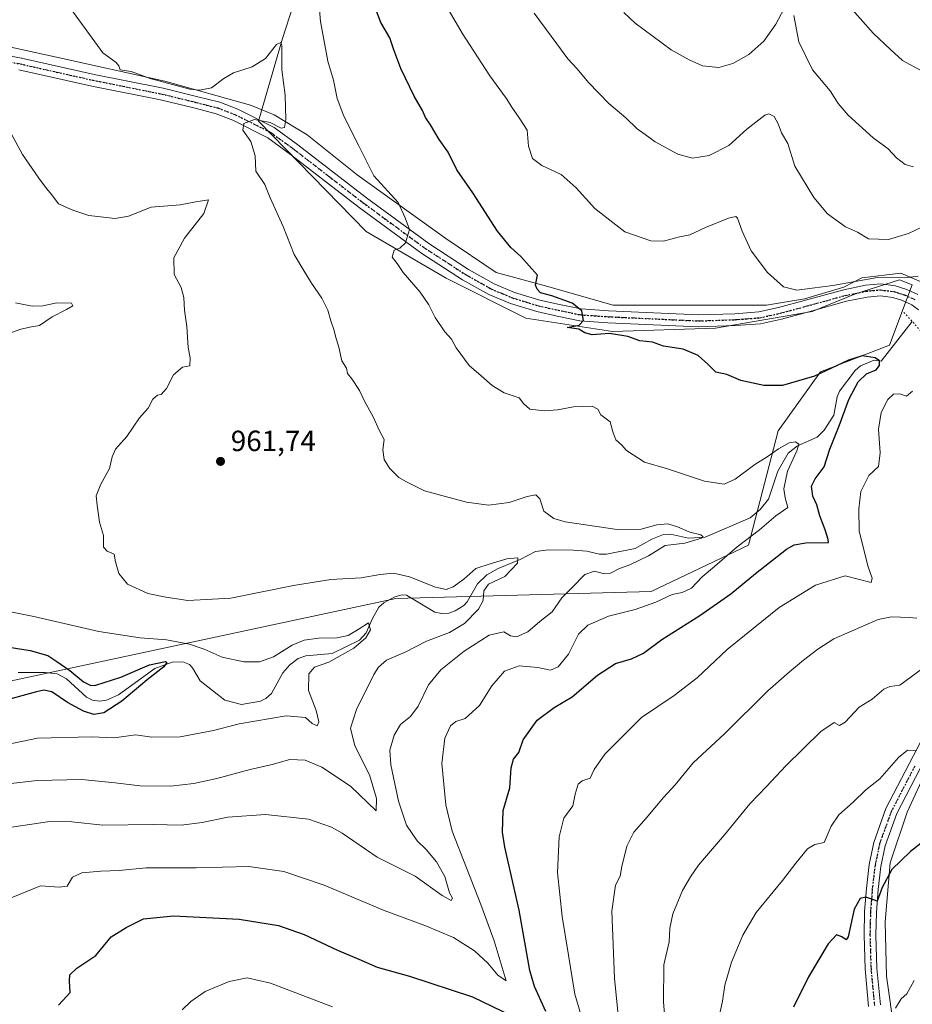
# Model space of a CAD drawing. Units: metres. Extents: x 637500 to 640943, y 4762200 to 4764583.
# Drawn here: x 638453 to 638759, y 4762487 to 4762825 of the extents above; entities that cross this region are included whole.
import ezdxf

# ---------------------------------------------------------------- set-up
doc = ezdxf.new("R2010")
doc.units = ezdxf.units.M
doc.header["$MEASUREMENT"] = 0
doc.linetypes.add('DGN Style 4', pattern=[2.6384748266838614, 1.318413404963828, -0.6592067024819142, 0.001648016756204785, -0.6592067024819142])
doc.linetypes.add('DGN Style 5', pattern=[1.1536117293433497, 0.4944050268614355, -0.6592067024819142])
for name, color, linetype, lineweight in [('Arbolado forestal CxS', 92, 'Continuous', 0), ('Corriente natural lineal', 142, 'Continuous', 13), ('Curva de nivel maestra', 30, 'Continuous', 30), ('Curva de nivel normal', 30, 'Continuous', 0), ('Espacio natural protegido', 121, 'Continuous', 13), ('Espacio natural protegido CxS', 121, 'Continuous', 0), ('Pista no pavimentada Cxs', 111, 'Continuous', 0), ('Pista no pavimentada eje', 91, 'DGN Style 4', 0), ('Puente lineal', 2, 'DGN Style 5', 0), ('Punto de cota en terreno', 7, 'Continuous', 0), ('Ruta', 7, 'DGN Style 5', 30), ('Rótulo de punto de cota en terreno', 7, 'Continuous', 0)]:
    doc.layers.add(name, color=color, linetype=linetype, lineweight=lineweight)
doc.styles.add('Style-Arial', font='txt')

# ---------------------------------------------------------------- blocks, each defined once
blk = doc.blocks.new('*U7')
at = {"layer": 'Arbolado forestal CxS', "color": 92, "linetype": 'Continuous', "lineweight": 0}
blk.add_polyline3d([(638397.6448999997, 4762586.9531, 943.8151999999973), (638581.9600999998, 4762626.4213, 956.3592000000064), (638669.5494999997, 4762628.7511, 968.0559999999969), (638702.9533000002, 4762644.7257, 969.2790999999999), (638713.1196999997, 4762683.936899999, 972.6861999999965), (638727.6873000005, 4762704.119700001, 975.5418000000063), (638751.3844999997, 4762713.2327, 975.976999999999), (638759.0900999998, 4762733.968499999, 980.2136000000029), (638754.7478999998, 4762735.709899999, 980.6493999999948), (638739.6655000001, 4762730.901500001, 979.5982999999978), (638724.8394999999, 4762724.799900001, 978.596399999995), (638691.7178999997, 4762719.0911, 976.6698999999935), (638656.3113000002, 4762717.950300001, 975.0031000000017), (638626.6146999998, 4762722.5197, 973.6386000000057), (638599.2037000004, 4762736.2269, 971.1888999999937), (638571.7925000006, 4762752.2171, 968.5812000000006), (638534.8552999999, 4762790.106899999, 964.7241000000067), (638543.0497000003, 4762818.3749, 965.9722000000038), (638553.6973000001, 4762851.5189, 970.3484000000027), (638574.9921000004, 4762913.071699999, 980.7217999999993), (638572.6105000004, 4762953.7093, 995.670499999993), (638582.7770999996, 4763004.539100001, 1009.051200000002), (638577.6947, 4763043.025699999, 1012.907699999996)], dxfattribs=at)
blk = doc.blocks.new('5PATER')
at = {"layer": 'Punto de cota en terreno', "linetype": 'Continuous', "lineweight": 0}
h = blk.add_hatch(color=51, dxfattribs=at)
edge = h.paths.add_edge_path()
edge.add_ellipse((0, 0), major_axis=(-0.1095731443231308, -0.1110710700762829), ratio=0.9994222409660322, start_angle=0, end_angle=360)

msp = doc.modelspace()

# ---------------------------------------------------------------- linework, layer by layer
at = {"layer": 'Arbolado forestal CxS', "color": 92, "linetype": 'Continuous', "lineweight": 0}
for points in [[(638577.6947, 4763043.025699999, 1012.907699999996), (638582.7770999996, 4763004.539100001, 1009.051200000002), (638572.6105000004, 4762953.7093, 995.670499999993), (638574.9921000004, 4762913.071699999, 980.7217999999993), (638553.6973000001, 4762851.5189, 970.3484000000027), (638543.0497000003, 4762818.3749, 965.9722000000038), (638534.8552999999, 4762790.106899999, 964.7241000000067), (638571.7925000006, 4762752.2171, 968.5812000000006), (638599.2037000004, 4762736.2269, 971.1888999999937), (638626.6146999998, 4762722.5197, 973.6386000000057), (638656.3113000002, 4762717.950300001, 975.0031000000017), (638691.7178999997, 4762719.0911, 976.6698999999935), (638724.8394999999, 4762724.799900001, 978.596399999995), (638739.6655000001, 4762730.901500001, 979.5982999999978), (638754.7478999998, 4762735.709899999, 980.6493999999948), (638759.0900999998, 4762733.968499999, 980.2136000000029), (638751.3844999997, 4762713.2327, 975.976999999999), (638727.6873000005, 4762704.119700001, 975.5418000000063), (638713.1196999997, 4762683.936899999, 972.6861999999965), (638702.9533000002, 4762644.7257, 969.2790999999999), (638669.5494999997, 4762628.7511, 968.0559999999969), (638581.9600999998, 4762626.4213, 956.3592000000064), (638397.6448999997, 4762586.9531, 943.8151999999973)], [(638397.6448999997, 4762586.9531, 943.8151999999973), (638581.9600999998, 4762626.4213, 956.3592000000064), (638669.5494999997, 4762628.7511, 968.0559999999969), (638702.9533000002, 4762644.7257, 969.2790999999999), (638713.1196999997, 4762683.936899999, 972.6861999999965), (638727.6873000005, 4762704.119700001, 975.5418000000063), (638751.3844999997, 4762713.2327, 975.976999999999), (638759.0900999998, 4762733.968499999, 980.2136000000029), (638754.7478999998, 4762735.709899999, 980.6493999999948), (638739.6655000001, 4762730.901500001, 979.5982999999978), (638724.8394999999, 4762724.799900001, 978.596399999995), (638691.7178999997, 4762719.0911, 976.6698999999935), (638656.3113000002, 4762717.950300001, 975.0031000000017), (638626.6146999998, 4762722.5197, 973.6386000000057), (638599.2037000004, 4762736.2269, 971.1888999999937), (638571.7925000006, 4762752.2171, 968.5812000000006), (638534.8552999999, 4762790.106899999, 964.7241000000067), (638543.0497000003, 4762818.3749, 965.9722000000038), (638553.6973000001, 4762851.5189, 970.3484000000027), (638574.9921000004, 4762913.071699999, 980.7217999999993), (638572.6105000004, 4762953.7093, 995.670499999993), (638582.7770999996, 4763004.539100001, 1009.051200000002), (638577.6947, 4763043.025699999, 1012.907699999996)]]:
    msp.add_polyline3d(points, dxfattribs=at)
at = {"layer": 'Corriente natural lineal', "color": 142, "linetype": 'Continuous', "lineweight": 13}
msp.add_polyline3d([(638759.1953999996, 4762721.424100001, 978.8926000000066), (638748.5372000001, 4762707.8104, 975.0746999999974), (638746.0763999998, 4762708.088500001, 974.9606000000058), (638741.4293999998, 4762706.1807, 974.6009000000049), (638739.5414000005, 4762704.624700001, 974.3365000000049), (638734.1791000003, 4762697.4813, 973.1570000000065), (638733.4319000002, 4762695.499, 972.872000000003), (638732.2384000003, 4762689.284399999, 971.8542000000016), (638729.0058000004, 4762684.068800001, 971.6536000000051), (638726.5938999997, 4762681.761399999, 971.3222999999998), (638719.7680000003, 4762678.7556, 970.5841999999976), (638716.5592999998, 4762676.193600001, 970.0599999999978), (638712.9985999997, 4762670.024300001, 968.5847999999969), (638709.8633000003, 4762660.4878, 967.5108999999939), (638707.0369999995, 4762656.965, 967.1413000000031), (638703.5493000001, 4762654.068700001, 966.8941999999952), (638688.1332, 4762647.4343, 965.138699999996), (638682.3865, 4762647.1373, 964.7948000000034), (638676.1871999997, 4762648.4134, 964.3812999999938), (638673.8120999997, 4762648.379600001, 964.3479999999981), (638669.7664000001, 4762646.7897, 964.1508000000031), (638664.0924000005, 4762643.576500001, 963.3389000000025), (638654.2160999998, 4762641.552400001, 962.5225999999967), (638651.8194000004, 4762641.570800001, 962.3600000000006), (638647.5285999998, 4762642.626700001, 961.855899999995), (638642.9918000001, 4762642.999299999, 961.6689000000043), (638634.3334999997, 4762643.035, 961.0613000000012), (638629.8881000001, 4762642.477399999, 960.7315999999993), (638624.6716999998, 4762639.779300001, 960.5095000000002), (638617.1162, 4762636.6536, 960.2192000000069), (638613.2131000003, 4762634.481799999, 959.8171000000002), (638610.0475000005, 4762631.450300001, 959.2724000000018), (638606.4050000003, 4762625.264599999, 958.4829000000027), (638605.2917999999, 4762623.9957, 958.307799999995), (638602.3426000001, 4762622.168299999, 957.920499999993), (638600.1785000004, 4762621.3738, 957.7189999999974), (638597.7383000003, 4762621.214199999, 957.5049), (638595.3393000001, 4762621.706599999, 957.2606999999989), (638585.6102999998, 4762627.5316, 956.6882000000041), (638584.1892999997, 4762627.668500001, 956.6223000000028), (638581.6339999996, 4762626.939200001, 956.4480999999943), (638577.8321000002, 4762624.8871, 956.3073000000004), (638576.1187000005, 4762623.395099999, 956.2341000000015), (638573.9312000005, 4762619.588400001, 955.8935000000056), (638571.8469000002, 4762614.5799, 955.0852000000014), (638569.4595999997, 4762612.111, 954.8779000000068), (638560.1101000002, 4762607.5737, 954.0016000000032), (638551.0917999997, 4762606.7258, 953.8941000000051), (638548.4984999998, 4762605.860200001, 953.9759999999952), (638545.6561000004, 4762603.661699999, 953.7344000000012), (638543.1756999996, 4762600.944700001, 953.4210000000021), (638539.3112000005, 4762593.816299999, 952.2562999999938), (638537.4068, 4762592.0789, 952.1034999999974), (638535.5401, 4762591.2216, 952.0760000000009), (638529.0213000001, 4762590.034200001, 951.8080999999949), (638523.2636000002, 4762591.5932, 951.4315999999964), (638514.7988, 4762598.1941, 951.016699999993), (638512.2131000003, 4762602.6415, 950.7838000000047), (638511.1426999997, 4762603.8003, 951.3322999999947), (638508.8651000002, 4762604.7268, 951.6483000000007), (638505.2863999996, 4762604.551899999, 951.4017000000023), (638499.3151000004, 4762602.4046, 950.3754999999946), (638486.7834999999, 4762593.378500001, 949.109899999996), (638482.7268000003, 4762591.518999999, 949.0322000000016), (638480.3161000004, 4762591.182, 948.8907000000036), (638477.9085999997, 4762591.499399999, 948.6955000000017), (638475.8183000004, 4762592.557399999, 948.5170000000071), (638468.9358999999, 4762598.811899999, 948.3791000000057), (638465.8121999997, 4762600.5452, 948.3270000000049), (638461.6804000001, 4762601.062999999, 947.8784000000015), (638452.3509999998, 4762600.9834, 947.5093999999954)], dxfattribs=at)
at = {"layer": 'Curva de nivel maestra', "color": 30, "linetype": 'Continuous', "lineweight": 30, "flags": 128}
for points, elevation in [([(638633.4500000002, 4762484.8101), (638629.54, 4762493.390100001), (638627.9800000006, 4762498.790100001), (638624.2800000003, 4762519.4901), (638619.3399999999, 4762541.110099999), (638618.5800000001, 4762546.300100001), (638618.8399999999, 4762553.6501), (638621.0599999997, 4762561.4901), (638621.5300000003, 4762568.350099999), (638622.3799999999, 4762571.3201), (638624.2000000002, 4762573.640100001), (638625.6799999997, 4762577.9801), (638630.4299999997, 4762584.640100001), (638636.3600000005, 4762588.9801), (638642.5099999999, 4762592.640100001), (638651.1299999999, 4762600.1601), (638657.4000000004, 4762604.100099999), (638662.8700000001, 4762605.6601), (638666.9600000001, 4762607.700099999), (638673.2100000001, 4762612.3301), (638686.29, 4762620.5801), (638696.9299999997, 4762628.0001), (638705.3499999996, 4762634.9901), (638715.9900000002, 4762643.3101), (638718.7100000001, 4762644.7501), (638722.7100000001, 4762645.540100001), (638730.4100000003, 4762645.6601), (638730.2800000003, 4762646.620100001), (638729.2400000002, 4762649.9301), (638727.4299999997, 4762654.770099999), (638726.4500000002, 4762658.540100001), (638725.04, 4762661.540100001), (638724.5800000001, 4762664.9301), (638725.8300000001, 4762667.470100001), (638728.9500000002, 4762671.590100001), (638730.9299999997, 4762677.630100001), (638734.1200000001, 4762685.630100001), (638737.4600000001, 4762694.630100001), (638740.6200000001, 4762700.700099999), (638743.5199999996, 4762703.4901), (638746.7599999999, 4762704.840100001), (638747.9900000002, 4762706.2601), (638747.9299999997, 4762707.9001), (638746.4100000003, 4762708.950099999), (638741.9500000002, 4762709.600099999), (638737.2800000003, 4762708.170100001), (638725.6200000001, 4762702.590100001), (638714.6200000001, 4762699.4801), (638708.29, 4762699.4101), (638700.3600000005, 4762701.200099999), (638695.5899999999, 4762703.2401), (638691.79, 4762704.040100001), (638689.0800000001, 4762706.720100001), (638685.6900000004, 4762709.770099999), (638680.6200000001, 4762711.950099999), (638673.7800000003, 4762712.950099999), (638670.0800000001, 4762714.270099999), (638665.6799999997, 4762714.7401), (638661.6399999997, 4762716.210100001), (638655.3300000001, 4762717.220100001), (638649.3600000005, 4762716.8301), (638646.8300000001, 4762717.4801), (638644.8200000003, 4762718.800100001), (638640.7800000003, 4762719.300100001), (638644.8499999996, 4762720.1801), (638646.3399999999, 4762721.7501), (638645.8200000003, 4762724.9901), (638642.4299999997, 4762727.620100001), (638635.4800000006, 4762730.1501), (638631.5999999996, 4762731.270099999), (638630.4299999997, 4762732.4301), (638629.9400000004, 4762733.840100001), (638630.6399999997, 4762737.2401), (638624.9100000003, 4762743.690099999), (638621.4299999997, 4762746.710100001), (638616.8600000005, 4762752.4001), (638608.4100000003, 4762765.540100001), (638602.9000000004, 4762773.450099999), (638599.9400000004, 4762779.4801), (638596.8399999999, 4762783.8201), (638593.9199999999, 4762788.870100001), (638592.1900000004, 4762791.380100001), (638591.0999999996, 4762793.720100001), (638588.2699999996, 4762798.620100001), (638583.7100000001, 4762808.120100001), (638581.2699999996, 4762814.590100001), (638579.9600000001, 4762818.690099999), (638576.8899999997, 4762823.870100001), (638573.7999999998, 4762832.1601)], 975), ([(638447.1900000004, 4762610.110099999), (638456.4600000001, 4762608.540100001), (638462.6100000005, 4762606.8101), (638465.6100000005, 4762604.850099999), (638470.1100000005, 4762601.770099999), (638474.7699999996, 4762597.770099999), (638477.29, 4762596.550100001), (638479, 4762596.640100001), (638487.5999999996, 4762599.460100001), (638497.5, 4762603.700099999), (638502.9100000003, 4762604.8301), (638503.3899999997, 4762604.4901), (638502.4299999997, 4762602.9801), (638496.7000000002, 4762598.4801), (638487.9900000002, 4762591.2301), (638481.8300000001, 4762587.2301), (638478.4000000004, 4762586.6601), (638474.8300000001, 4762587.800100001), (638469.2999999998, 4762590.690099999), (638463.9400000004, 4762594.440099999), (638461.2400000002, 4762595.0001), (638458.7300000006, 4762594.390100001), (638445.2400000002, 4762590.770099999)], 950), ([(638763.2800000003, 4762543.280099999), (638758.6100000005, 4762539.630100001), (638752.1799999997, 4762533.5001), (638748.8600000005, 4762527.290100001), (638747.1799999997, 4762522.5701), (638745.2800000003, 4762523.2501), (638743.2800000003, 4762523.9801), (638741.2800000003, 4762523.550100001), (638739.29, 4762519.850099999), (638737.2199999997, 4762510.350099999), (638736.4500000002, 4762509.370100001), (638734.9600000001, 4762510.340100001), (638733.2000000002, 4762511.020099999), (638730.3499999996, 4762507.940099999), (638723.54, 4762496.720100001), (638718.3799999999, 4762486.220100001)], 1000), ([(638466.2300000006, 4762486.9801), (638470.2800000003, 4762491.3201), (638469.9699999997, 4762495.1501), (638470.0800000001, 4762497.360099999), (638472.5300000003, 4762499.6501), (638479.0499999998, 4762503.9901), (638484.29, 4762510.3301), (638489.4600000001, 4762513.640100001), (638495.4199999999, 4762516.530099999), (638505.7400000002, 4762517.5601), (638528.2599999999, 4762516.4001), (638541.6799999997, 4762514.3201), (638550.4800000006, 4762511.190099999), (638561.9699999997, 4762505.8301), (638569.2999999998, 4762502.7601), (638575.6299999999, 4762499.950099999), (638586.6200000001, 4762496.920100001), (638608.3099999997, 4762489.800100001), (638621.7999999998, 4762483.280099999)], 975)]:
    msp.add_lwpolyline(points, dxfattribs=dict(at, elevation=elevation))
at = {"layer": 'Curva de nivel normal', "color": 30, "linetype": 'Continuous', "lineweight": 0, "flags": 128}
for points, elevation in [([(638449.9400000004, 4762523.76), (638460.1100000005, 4762527.869999999), (638466.4699999997, 4762527.439999999), (638469.2100000001, 4762527.779999999), (638471.0499999998, 4762530.800000001), (638474.2000000002, 4762532.380000001), (638480.7199999997, 4762532.92), (638487.1100000005, 4762533.119999999), (638496.3200000003, 4762534.060000001), (638513.4699999997, 4762534.060000001), (638531.5099999999, 4762534.550000001), (638543.5999999996, 4762532.82), (638557.4000000004, 4762528.050000001), (638578.0199999996, 4762519.369999999), (638591.9500000002, 4762514.300000001), (638601.7999999998, 4762510.15), (638608.9900000002, 4762505.600000001), (638613.5899999999, 4762501.300000001), (638616.9800000006, 4762497.26), (638619.8600000005, 4762495.32), (638615.6799999997, 4762508.960000001), (638611.1900000004, 4762521.5), (638601.2599999999, 4762546.66), (638599.1900000004, 4762555.609999999), (638597.7599999999, 4762569.779999999), (638598.75, 4762578.51), (638600.7100000001, 4762582.710000001), (638602.5899999999, 4762584.199999999), (638605.7699999996, 4762585.220000001), (638610.7100000001, 4762589.75), (638614.9400000004, 4762596.460000001), (638619.29, 4762601.52), (638624.25, 4762603.32), (638630.7199999997, 4762602.76), (638635.04, 4762601.82), (638637.6500000004, 4762602.92), (638641.25, 4762607.300000001), (638644.7000000002, 4762614.119999999), (638647.8700000001, 4762617.27), (638654.9600000001, 4762620.310000001), (638664.0499999998, 4762622.680000001), (638671.1799999997, 4762625.16), (638676.7800000003, 4762627.800000001), (638680.25, 4762628.42), (638683.4500000002, 4762629.890000001), (638687.1299999999, 4762633.880000001), (638691.3200000003, 4762637.41), (638699.1299999999, 4762644.15), (638706.7800000003, 4762650), (638712.3300000001, 4762654.75), (638716.4800000006, 4762657.619999999), (638715.6200000001, 4762660.92), (638715.1200000001, 4762664.029999999), (638716.3600000005, 4762670.100000001), (638719.5599999997, 4762677.039999999), (638720.2199999997, 4762679.310000001), (638719.1500000004, 4762680.16), (638716.9600000001, 4762679.810000001), (638713.29, 4762677.74), (638709.4299999997, 4762674.99), (638705.1699999999, 4762672.359999999), (638698.4299999997, 4762667.27), (638694.6799999997, 4762665.560000001), (638687.9100000003, 4762666.600000001), (638675.1699999999, 4762670.850000001), (638667.3099999997, 4762673.100000001), (638663.4600000001, 4762675.609999999), (638661.0700000003, 4762677.16), (638659.3899999997, 4762679.119999999), (638657.4800000006, 4762680.82), (638656.3899999997, 4762683.51), (638655.5599999997, 4762686.970000001), (638652.2999999998, 4762689.34), (638651.3300000001, 4762691.32), (638649.3399999999, 4762692.350000001), (638642.9100000003, 4762692.180000001), (638637.4800000006, 4762691.119999999), (638632.9699999997, 4762690.710000001), (638628, 4762691.380000001), (638625.75, 4762693.27), (638624.25, 4762695.220000001), (638619.2000000002, 4762696.91), (638615, 4762699.480000001), (638611.2699999996, 4762702.779999999), (638607.1399999997, 4762706.34), (638602.7000000002, 4762712.34), (638601.0899999999, 4762715.34), (638598.8099999997, 4762717.810000001), (638595.4500000002, 4762722.76), (638593.3399999999, 4762727.130000001), (638590.3200000003, 4762731.470000001), (638584.5499999998, 4762738.17), (638582.4199999999, 4762741.289999999), (638580.6799999997, 4762743.470000001), (638581.4199999999, 4762745.859999999), (638583.2999999998, 4762746.58), (638585.3200000003, 4762748.32), (638586.6399999997, 4762752.92), (638585.2199999997, 4762756.960000001), (638582.7400000002, 4762762.210000001), (638574.4699999997, 4762771.289999999), (638569.2800000003, 4762781.600000001), (638564.1399999997, 4762791.84), (638561.9000000004, 4762797.83), (638560.5899999999, 4762804.16), (638558.6600000003, 4762810.65), (638556.1399999997, 4762824.230000001), (638554.9199999999, 4762839.039999999)], 970), ([(638450.1299999999, 4762548.02), (638463.25, 4762549.99), (638470.8600000005, 4762549.859999999), (638481.4199999999, 4762548.630000001), (638498.7000000002, 4762548.850000001), (638508.3600000005, 4762548.699999999), (638515.5300000003, 4762549.539999999), (638524.3600000005, 4762551.369999999), (638537.29, 4762552.300000001), (638552.0499999998, 4762550.680000001), (638559.9299999997, 4762548.039999999), (638563.5899999999, 4762545.980000001), (638575.6299999999, 4762537.67), (638588.5999999996, 4762531.220000001), (638597.8499999996, 4762524.51), (638601.0099999999, 4762522.890000001), (638601.4199999999, 4762523.66), (638600.3899999997, 4762525.460000001), (638598.7699999996, 4762531.130000001), (638595.9900000002, 4762536.130000001), (638592.3700000001, 4762540.390000001), (638589.29, 4762543.300000001), (638585.6900000004, 4762548.680000001), (638582.8700000001, 4762556.890000001), (638580.2999999998, 4762569.310000001), (638579.9699999997, 4762574.430000001), (638581.3600000005, 4762579.51), (638583.6299999999, 4762583.180000001), (638586.9699999997, 4762585.939999999), (638589.6299999999, 4762589.480000001), (638593.1699999999, 4762596.800000001), (638597.4400000004, 4762601.92), (638605.4100000003, 4762608.350000001), (638613.9699999997, 4762613.850000001), (638619, 4762615.01), (638621.2699999996, 4762613.609999999), (638623.3700000001, 4762613.26), (638627.2400000002, 4762615), (638631.3899999997, 4762618.49), (638635.5999999996, 4762621.880000001), (638638.9699999997, 4762626.640000001), (638642.4199999999, 4762630.02), (638646.8700000001, 4762634.609999999), (638650.0899999999, 4762635.730000001), (638653.0700000003, 4762634.980000001), (638655.5800000001, 4762635.119999999), (638658.7800000003, 4762636.699999999), (638662.29, 4762637.91), (638668.7300000006, 4762641.08), (638674.3399999999, 4762644.529999999), (638681.1900000004, 4762645.430000001), (638686.8600000005, 4762647.100000001), (638687.4500000002, 4762647.59), (638686.6799999997, 4762648.24), (638682.7999999998, 4762649.119999999), (638678.6699999999, 4762651.02), (638675.2800000003, 4762652.01), (638671.5499999998, 4762651.710000001), (638666.1900000004, 4762650.220000001), (638657.9800000006, 4762650.029999999), (638640.0599999997, 4762652.74), (638636.1900000004, 4762653.859999999), (638632.7400000002, 4762656.359999999), (638631.4400000004, 4762660.560000001), (638629.9900000002, 4762661.939999999), (638627.0599999997, 4762661.390000001), (638620.8399999999, 4762659.32), (638613.8099999997, 4762658.359999999), (638606.2100000001, 4762659.390000001), (638591.8600000005, 4762663.300000001), (638585.6299999999, 4762666.42), (638582.9800000006, 4762667.92), (638579.79, 4762671.119999999), (638578.0300000003, 4762674.029999999), (638577.5700000003, 4762677.33), (638578.0300000003, 4762680.949999999), (638576.3399999999, 4762683.850000001), (638574.2199999997, 4762688.74), (638571.2300000006, 4762694.119999999), (638569.5199999996, 4762697.74), (638566.8700000001, 4762701.779999999), (638565.4400000004, 4762703.539999999), (638565.0800000001, 4762705.439999999), (638563.4699999997, 4762707.939999999), (638562.4000000004, 4762712.630000001), (638561.4600000001, 4762715.600000001), (638560.7400000002, 4762718.689999999), (638559.7000000002, 4762721.560000001), (638558.6299999999, 4762725.26), (638556.6100000005, 4762729.359999999), (638553.0599999997, 4762734.539999999), (638550.2199999997, 4762739.199999999), (638547.0599999997, 4762744.380000001), (638543.3700000001, 4762753.980000001), (638538.8300000001, 4762763.82), (638537.0800000001, 4762768.310000001), (638533.9900000002, 4762772.970000001), (638533.7300000006, 4762778.15), (638532.2599999999, 4762783.100000001), (638529.5099999999, 4762786.960000001), (638529.8600000005, 4762789.26), (638533.5199999996, 4762790.600000001), (638538.9199999999, 4762789.640000001), (638542.6399999997, 4762787.730000001), (638543.7800000003, 4762787.930000001), (638544.2400000002, 4762790.699999999), (638544.0599999997, 4762798.960000001), (638542.8700000001, 4762807.710000001), (638542.8200000003, 4762815.980000001), (638542.4900000002, 4762817.07), (638540.9800000006, 4762816.33), (638537.3099999997, 4762811.600000001), (638532.6399999997, 4762808.75), (638526.3300000001, 4762806.600000001), (638522.9900000002, 4762804.75), (638518.7800000003, 4762801.550000001), (638514.5899999999, 4762800.710000001), (638511.2599999999, 4762801.100000001), (638497.6399999997, 4762804.689999999), (638491.1500000004, 4762807.100000001), (638487.3399999999, 4762807.67), (638486.9299999997, 4762809.07), (638486.04, 4762810.189999999), (638481.5, 4762813.480000001), (638467.7599999999, 4762832.480000001)], 965), ([(638736.8600000005, 4762830.279999999), (638745.7800000003, 4762820.289999999), (638751.8200000003, 4762814.5), (638755.8399999999, 4762810.850000001), (638762.5800000001, 4762807.26), (638768.54, 4762805.57), (638772.2800000003, 4762806.07), (638778.3200000003, 4762808.980000001), (638781.79, 4762811.930000001), (638785.2599999999, 4762816.84), (638788.6900000004, 4762821.460000001), (638791.2000000002, 4762825.75)], 995), ([(638761.1500000004, 4762736.960000001), (638756.5, 4762736.34), (638747.2800000003, 4762736.430000001), (638731.9199999999, 4762733.730000001), (638724.8200000003, 4762732.850000001), (638719.5899999999, 4762732.119999999), (638715.0099999999, 4762733.26), (638709.4900000002, 4762738.15), (638703.8799999999, 4762745.67), (638700.79, 4762752.310000001), (638699.2000000002, 4762756.82), (638698.6200000001, 4762757.359999999), (638696.0999999996, 4762756.869999999), (638688.2199999997, 4762753.66), (638682.8499999996, 4762751.09), (638678.8499999996, 4762750.27), (638673.8499999996, 4762748.980000001), (638669.4699999997, 4762749.029999999), (638660.5700000003, 4762752.119999999), (638650.2800000003, 4762760.140000001), (638643.8700000001, 4762767.189999999), (638638.6600000003, 4762771.74), (638632.0999999996, 4762774.859999999), (638628.9299999997, 4762777.25), (638627.5499999998, 4762781.539999999), (638627.0499999998, 4762787.039999999), (638624.54, 4762790.859999999), (638621.7300000006, 4762794.84), (638619.8600000005, 4762797.960000001), (638614.2300000006, 4762805.619999999), (638604.79, 4762820.279999999), (638600.3099999997, 4762827.92)], 980), ([(638629.4800000006, 4762827.100000001), (638637.1900000004, 4762816.58), (638640.9699999997, 4762811.449999999), (638644.1799999997, 4762808.050000001), (638648.1399999997, 4762803.300000001), (638655.04, 4762796.16), (638660.9299999997, 4762791.27), (638664.8399999999, 4762787.51), (638667.5199999996, 4762785.52), (638670.9600000001, 4762782.960000001), (638678.75, 4762778.720000001), (638683.7300000006, 4762777.359999999), (638689.4800000006, 4762778.33), (638696.1900000004, 4762781.720000001), (638702.3799999999, 4762787.32), (638708.6399999997, 4762792.17), (638710.0199999996, 4762792.550000001), (638711.7400000002, 4762791.74), (638713.2100000001, 4762789.210000001), (638714.3600000005, 4762786.119999999), (638716.4500000002, 4762782.470000001), (638718.9400000004, 4762774.689999999), (638725.3600000005, 4762763.92), (638730.0800000001, 4762758.350000001), (638736.3200000003, 4762753.890000001), (638740.3799999999, 4762752.060000001), (638744.1500000004, 4762749.779999999), (638751, 4762749.539999999), (638757.9299999997, 4762751.600000001), (638765.1200000001, 4762754.960000001)], 985), ([(638660.2000000002, 4762827.350000001), (638664.1399999997, 4762823.680000001), (638676.4299999997, 4762814.529999999), (638682.6799999997, 4762811.08), (638687.1600000003, 4762809.08), (638692.8600000005, 4762808.529999999), (638697.6200000001, 4762809.84), (638703.1299999999, 4762812.930000001), (638708.2300000006, 4762817.52), (638712.4000000004, 4762823.289999999), (638715.1799999997, 4762828.699999999)], 990), ([(638718.5499999998, 4762826.369999999), (638720.25, 4762817.289999999), (638724.9199999999, 4762807.730000001), (638731.0099999999, 4762800.480000001), (638733.7599999999, 4762796.100000001), (638737.1299999999, 4762792.140000001), (638745.7800000003, 4762784.380000001), (638750.9500000002, 4762780.57), (638753.7800000003, 4762777.480000001), (638756.7599999999, 4762775.189999999), (638759.5499999998, 4762774.480000001)], 990), ([(638442.54, 4762799.289999999), (638453.8499999996, 4762778.710000001), (638459.4500000002, 4762770.57), (638462.1600000003, 4762766.980000001), (638463.9199999999, 4762764.84), (638466.2400000002, 4762761.779999999), (638471.2000000002, 4762759.560000001), (638476.6900000004, 4762757.710000001), (638485.6399999997, 4762756.66), (638490.3099999997, 4762757.529999999), (638497.9800000006, 4762760.560000001), (638507.9800000006, 4762761.4), (638513.3099999997, 4762762.4), (638517.6900000004, 4762763.119999999), (638516.0999999996, 4762758.369999999), (638509.4299999997, 4762749.939999999), (638505.7800000003, 4762743.24), (638505.8799999999, 4762737.529999999), (638508.2800000003, 4762733.050000001), (638509.2100000001, 4762729.65), (638509.4500000002, 4762725.220000001), (638510.25, 4762719.699999999), (638510.7100000001, 4762712.480000001), (638511.3799999999, 4762708.970000001), (638511.2699999996, 4762706.140000001), (638508.8200000003, 4762705.779999999), (638505.6399999997, 4762703.140000001), (638503.3099999997, 4762698.470000001), (638501.4699999997, 4762696.4), (638500.1699999999, 4762696.08), (638498.6600000003, 4762694.800000001), (638497.0199999996, 4762691.630000001), (638494.0199999996, 4762688.300000001), (638489.6799999997, 4762681.970000001), (638485.8099999997, 4762677.630000001), (638484.6100000005, 4762674.970000001), (638483.7800000003, 4762670.970000001), (638480.75, 4762665.630000001), (638479.2000000002, 4762661.630000001), (638479.4900000002, 4762658.41), (638480.2699999996, 4762652.560000001), (638481.6799999997, 4762648.01), (638481.6600000003, 4762644), (638482.9299999997, 4762642.600000001), (638485.3600000005, 4762641.66), (638485.7800000003, 4762639), (638486.8899999997, 4762634.939999999), (638489.9100000003, 4762631.279999999), (638496.8499999996, 4762628.17), (638503.1200000001, 4762626.869999999), (638510.5999999996, 4762625.710000001), (638525.3600000005, 4762626.57), (638546.8600000005, 4762630.880000001), (638559.6600000003, 4762632.9), (638570.1200000001, 4762633.439999999), (638576.6500000004, 4762634.66), (638581.2100000001, 4762635.09), (638586.6299999999, 4762633.810000001), (638595.6299999999, 4762630.25), (638599.2999999998, 4762629.470000001), (638601.6299999999, 4762630.359999999), (638605.3200000003, 4762633.08), (638609.4800000006, 4762636.67), (638614.2999999998, 4762638.289999999), (638620.04, 4762640.050000001), (638623.8600000005, 4762640.32), (638623.7400000002, 4762638.52), (638619.3700000001, 4762633.980000001), (638613.8200000003, 4762631.310000001), (638612.1299999999, 4762628.980000001), (638611.9400000004, 4762625.66), (638610.4000000004, 4762622.699999999), (638605.4900000002, 4762617.789999999), (638600.4000000004, 4762614.800000001), (638592.4900000002, 4762611.810000001), (638585.2300000006, 4762607.970000001), (638578.8300000001, 4762605.25), (638576, 4762602.869999999), (638574.4299999997, 4762600.380000001), (638568.4400000004, 4762588.310000001), (638566.4699999997, 4762581.970000001), (638567.9500000002, 4762575.9), (638572.9100000003, 4762565.92), (638575.3099999997, 4762557.83), (638575.2100000001, 4762553.539999999), (638566.4800000006, 4762562.02), (638556.5999999996, 4762568.560000001), (638550.8899999997, 4762570.930000001), (638545.5700000003, 4762571.180000001), (638539.5999999996, 4762569.52), (638532.04, 4762567.77), (638520.5599999997, 4762564.730000001), (638512.6299999999, 4762562.91), (638504.6399999997, 4762562.060000001), (638494.2999999998, 4762562.119999999), (638485.7199999997, 4762563.230000001), (638474.29, 4762564.289999999), (638458.9299999997, 4762564.029999999), (638448.9900000002, 4762562.859999999)], 960), ([(638451.4900000002, 4762727.83), (638457.2100000001, 4762726.640000001), (638460.8700000001, 4762726.810000001), (638465.6399999997, 4762727.75), (638470.7300000006, 4762727.730000001), (638471.1600000003, 4762726.710000001), (638469.0199999996, 4762725.480000001), (638464.04, 4762723.02), (638459.7300000006, 4762719.970000001), (638456.9900000002, 4762719.52), (638453.29, 4762718.779999999), (638448.8600000005, 4762717.210000001)], 955), ([(638649.6200000001, 4762469.779999999), (638643.3799999999, 4762490.689999999), (638641.1799999997, 4762504.050000001), (638639.04, 4762517.390000001), (638637.4800000006, 4762532.5), (638637.9800000006, 4762544.689999999), (638639.6600000003, 4762551.09), (638642.6900000004, 4762555.32), (638643.5199999996, 4762559.32), (638644.54, 4762562.75), (638645.8600000005, 4762563.9), (638648.7100000001, 4762564.83), (638649.9800000006, 4762567.74), (638653.6900000004, 4762573.060000001), (638666.3300000001, 4762585.560000001), (638677.4500000002, 4762593.189999999), (638685.4199999999, 4762599.180000001), (638695.6699999999, 4762608.91), (638713.5599999997, 4762623.32), (638725.9299999997, 4762631), (638736.0999999996, 4762634.130000001), (638745.0999999996, 4762631.939999999), (638745.3700000001, 4762633.4), (638744.0700000003, 4762637.310000001), (638740.9699999997, 4762649.51), (638740.8799999999, 4762657.109999999), (638741.5, 4762663.050000001), (638744.2699999996, 4762668.58), (638747.54, 4762671.630000001), (638748.1699999999, 4762676.300000001), (638747.5899999999, 4762684.439999999), (638748.4699999997, 4762690.189999999), (638750.8200000003, 4762694.65), (638752.7000000002, 4762696.42), (638754.9500000002, 4762696.609999999), (638757.2300000006, 4762695.789999999), (638759.29, 4762697.529999999)], 980), ([(638439.2300000006, 4762623.939999999), (638457.8300000001, 4762620.25), (638480.0599999997, 4762615.060000001), (638494.2100000001, 4762612.880000001), (638503.2400000002, 4762612.24), (638511.2000000002, 4762610.74), (638516.2100000001, 4762609.029999999), (638522.4100000003, 4762606.279999999), (638529.7999999998, 4762604.67), (638535.1600000003, 4762604.680000001), (638539.9800000006, 4762606.439999999), (638546.4600000001, 4762610.4), (638550.5099999999, 4762612.15), (638555.4699999997, 4762612.810000001), (638561.8700000001, 4762612.880000001), (638565.6100000005, 4762613.699999999), (638569.0199999996, 4762615.720000001), (638572.5800000001, 4762618.100000001), (638573.2800000003, 4762615.67), (638571.7300000006, 4762612.9), (638567.5499999998, 4762609.34), (638559.04, 4762604.609999999), (638554.1200000001, 4762602.810000001), (638552.1799999997, 4762600.52), (638551.9699999997, 4762594.83), (638554.6399999997, 4762587.980000001), (638555.6100000005, 4762584.130000001), (638555.04, 4762582.74), (638553.2599999999, 4762583.51), (638550.9600000001, 4762585.560000001), (638544.3099999997, 4762586.15), (638528.2599999999, 4762583.380000001), (638519.4600000001, 4762581.130000001), (638507.9299999997, 4762579.01), (638498.3099999997, 4762578.880000001), (638492.6399999997, 4762579.66), (638485.3200000003, 4762578.680000001), (638477.6799999997, 4762579.02), (638459.0199999996, 4762578.560000001), (638427.5999999996, 4762571.949999999)], 955), ([(638760.7300000006, 4762619.67), (638758.2599999999, 4762619.869999999), (638752.0700000003, 4762620.060000001), (638747.4500000002, 4762619.16), (638732.2300000006, 4762612.58), (638726.8200000003, 4762608.980000001), (638721.8200000003, 4762605.289999999), (638717.0899999999, 4762601.24), (638709.6600000003, 4762594.74), (638694.7199999997, 4762579.939999999), (638683.9600000001, 4762570.09), (638677.8700000001, 4762562.480000001), (638673.8099999997, 4762558.140000001), (638667.8399999999, 4762551.100000001), (638663.6200000001, 4762546.24), (638661.2599999999, 4762541.439999999), (638659.5, 4762534.480000001), (638659, 4762531.189999999), (638657.3600000005, 4762528.130000001), (638656.1299999999, 4762519.15), (638657.04, 4762496.17), (638658.5499999998, 4762481.199999999)], 985), ([(638762.6799999997, 4762602.350000001), (638754.8899999997, 4762596.66), (638751.4800000006, 4762596.180000001), (638749.4500000002, 4762595.34), (638745.4100000003, 4762591.92), (638740.9500000002, 4762589.15), (638736.1399999997, 4762583.970000001), (638734.2199999997, 4762582.82), (638732.3300000001, 4762583.880000001), (638727.7800000003, 4762580.82), (638715.8300000001, 4762569.039999999), (638709.1900000004, 4762561.880000001), (638703.4699999997, 4762556.039999999), (638694.79, 4762545.32), (638685.7999999998, 4762534.99), (638683.0499999998, 4762530.99), (638680.2999999998, 4762526.32), (638677.0199999996, 4762518.32), (638676.0099999999, 4762513.32), (638675.7400000002, 4762508.680000001), (638673.9600000001, 4762500.779999999), (638673.79, 4762488.02), (638675.4699999997, 4762469.619999999)], 990), ([(638760.6699999999, 4762574.24), (638757.5700000003, 4762574.350000001), (638754.4800000006, 4762571.84), (638748, 4762564.609999999), (638743.2800000003, 4762560.84), (638738.9500000002, 4762556.529999999), (638733.9699999997, 4762552.220000001), (638731.3700000001, 4762548.380000001), (638728.9800000006, 4762542.699999999), (638725.7199999997, 4762542.039999999), (638723.2699999996, 4762540.51), (638719.2400000002, 4762535.65), (638714.6900000004, 4762529.65), (638705.5599999997, 4762518.720000001), (638700.9900000002, 4762510.91), (638697.2000000002, 4762501.720000001), (638694.9000000004, 4762493.83), (638694.1200000001, 4762488.369999999), (638692.9299999997, 4762483.029999999)], 995), ([(638508.6399999997, 4762485.380000001), (638511.6900000004, 4762488.180000001), (638516.5300000003, 4762491.689999999), (638524.8200000003, 4762495.02), (638531.0099999999, 4762496.300000001), (638539.0199999996, 4762494.5), (638560.2400000002, 4762486.41)], 980), ([(638759.7800000003, 4762495.439999999), (638757.29, 4762490.789999999), (638755.4000000004, 4762489.100000001), (638753.4100000003, 4762485.890000001)], 1005)]:
    msp.add_lwpolyline(points, dxfattribs=dict(at, elevation=elevation))
at = {"layer": 'Espacio natural protegido', "color": 121, "linetype": 'Continuous', "lineweight": 13, "flags": 128}
for points in [[(638769.9786999995, 4762731.658500001), (638755.261899999, 4762738.009799998), (638741.8239999998, 4762736.317100001), (638735.6937999988, 4762733.153999999), (638722.2019999995, 4762729.118400001), (638709.1911000008, 4762727.001700001), (638691.2751999996, 4762727.002000002), (638656.5406999993, 4762726.956700004), (638633.6766999982, 4762733.516000003), (638616.4390999998, 4762738.148700002), (638599.1931999993, 4762749.900000001), (638568.6734999988, 4762771.696499998), (638551.5190000002, 4762785.3561), (638540.2089999979, 4762792.260000001), (638532.1431999983, 4762795.540500003), (638502.7696000002, 4762803.756999998), (638465.5169999996, 4762812.079800002), (638430.438299998, 4762819.679600002)], [(638769.9786999995, 4762731.658500001), (638755.261899999, 4762738.009799998), (638741.8239999998, 4762736.317100001), (638735.6937999988, 4762733.153999999), (638722.2019999995, 4762729.118400001), (638709.1911000008, 4762727.001700001), (638691.2751999996, 4762727.002000002), (638656.5406999993, 4762726.956700004), (638633.6766999982, 4762733.516000003), (638616.4390999998, 4762738.148700002), (638599.1931999993, 4762749.900000001), (638568.6734999988, 4762771.696499998), (638551.5190000002, 4762785.3561), (638540.2089999979, 4762792.260000001), (638532.1431999983, 4762795.540500003), (638502.7696000002, 4762803.756999998), (638465.5169999996, 4762812.079800002), (638430.438299998, 4762819.679600002)], [(638753.1255999987, 4762477.5921), (638750.3528999994, 4762496.858199999), (638749.9260999986, 4762515.490200001), (638751.6333999983, 4762535.815300004), (638757.3925999994, 4762553.176200001), (638764.4306999992, 4762568.208100001)], [(638753.1255999987, 4762477.5921), (638750.3528999994, 4762496.858199999), (638749.9260999986, 4762515.490200001), (638751.6333999983, 4762535.815300004), (638757.3925999994, 4762553.176200001), (638764.4306999992, 4762568.208100001)]]:
    msp.add_lwpolyline(points, dxfattribs=at)
at = {"layer": 'Espacio natural protegido CxS', "color": 121, "linetype": 'Continuous', "lineweight": 0, "flags": 128}
for points in [[(638769.9787000002, 4762731.6585), (638755.2618999998, 4762738.009799999), (638741.823950001, 4762736.317100001), (638735.6937500002, 4762733.153999999), (638722.2020000003, 4762729.1184), (638709.1911000015, 4762727.0017), (638691.2752000004, 4762727.002000002), (638656.5406500007, 4762726.956700002), (638633.676699999, 4762733.516000002), (638616.4391000007, 4762738.148700001), (638599.1932000001, 4762749.9), (638568.6734999995, 4762771.696499999), (638551.5189500018, 4762785.356100001), (638540.2089999989, 4762792.26), (638532.1431999991, 4762795.540500001), (638502.7695500016, 4762803.756999998), (638465.5170000005, 4762812.079800001), (638430.4382999988, 4762819.679600001)], [(638769.9787000002, 4762731.6585), (638755.2618999998, 4762738.009799999), (638741.823950001, 4762736.317100001), (638735.6937500002, 4762733.153999999), (638722.2020000003, 4762729.1184), (638709.1911000015, 4762727.0017), (638691.2752000004, 4762727.002000002), (638656.5406500007, 4762726.956700002), (638633.676699999, 4762733.516000002), (638616.4391000007, 4762738.148700001), (638599.1932000001, 4762749.9), (638568.6734999995, 4762771.696499999), (638551.5189500018, 4762785.356100001), (638540.2089999989, 4762792.26), (638532.1431999991, 4762795.540500001), (638502.7695500016, 4762803.756999998), (638465.5170000005, 4762812.079800001), (638430.4382999988, 4762819.679600001)], [(638753.1255999996, 4762477.59205), (638750.3529000002, 4762496.858200001), (638749.9260999993, 4762515.4902), (638751.6333999992, 4762535.815300002), (638757.3925500008, 4762553.176200001), (638764.4307, 4762568.208100001)], [(638753.1255999996, 4762477.59205), (638750.3529000002, 4762496.858200001), (638749.9260999993, 4762515.4902), (638751.6333999992, 4762535.815300002), (638757.3925500008, 4762553.176200001), (638764.4307, 4762568.208100001)]]:
    msp.add_lwpolyline(points, dxfattribs=at)
at = {"layer": 'Pista no pavimentada Cxs', "color": 111, "linetype": 'Continuous', "lineweight": 0}
for points in [[(638420.6401000004, 4762817.870100001, 961.087400000004), (638453.4901000002, 4762811.710100001, 970.8279999999941), (638478.4801000003, 4762806.120100001, 967.7648000000045), (638502.1300999997, 4762801.380100001, 970.8600000000006), (638514.0701000001, 4762798.470100001, 968.8987999999954), (638521.5401, 4762796.5601, 968.8010999999971), (638527.7500999998, 4762794.170100001, 966.4879999999977), (638540.1801000005, 4762787.9301, 968.6429999999965), (638548.3300999999, 4762781.9901, 967.7391000000061), (638571.9101, 4762763.790100001, 976.5725999999995), (638593.2500999998, 4762748.120100001, 974.1382000000013), (638606.9700999996, 4762739.2401, 979.4508999999963), (638615.6801000005, 4762734.350099999, 980.670499999993), (638622.7401000002, 4762731.380100001, 981.2719999999972), (638631.4001000002, 4762728.7501, 983.593599999993), (638638.1801000005, 4762727.2301, 982.8947999999947), (638645.6201, 4762725.700099999, 981.6699999999984), (638654.9501, 4762725.0701, 982.8675999999978), (638685.9001000002, 4762723.620100001, 981.7277000000032), (638698.3201000001, 4762724.0601, 985.4266000000061), (638706.5500999996, 4762724.700099999, 986.3001999999979), (638713.3201000001, 4762726.1801, 987.4293000000034), (638722.5800999999, 4762728.690099999, 983.735799999995), (638735.6901000004, 4762732.290100001, 986.6524999999965), (638743.1001000004, 4762733.8101, 989.6171000000032), (638748.3501000004, 4762734.280099999, 984.7437000000064), (638753.3601000002, 4762733.640100001, 983.1100000000006), (638757.2701000003, 4762732.4001, 982.4119999999967), (638761.0800999999, 4762730.690099999, 983.9904999999999)], [(638420.6401000004, 4762817.870100001, 961.087400000004), (638453.4901000002, 4762811.710100001, 970.8279999999941), (638478.4801000003, 4762806.120100001, 967.7648000000045), (638502.1300999997, 4762801.380100001, 970.8600000000006), (638514.0701000001, 4762798.470100001, 968.8987999999954), (638521.5401, 4762796.5601, 968.8010999999971), (638527.7500999998, 4762794.170100001, 966.4879999999977), (638540.1801000005, 4762787.9301, 968.6429999999965), (638548.3300999999, 4762781.9901, 967.7391000000061), (638571.9101, 4762763.790100001, 976.5725999999995), (638593.2500999998, 4762748.120100001, 974.1382000000013), (638606.9700999996, 4762739.2401, 979.4508999999963), (638615.6801000005, 4762734.350099999, 980.670499999993), (638622.7401000002, 4762731.380100001, 981.2719999999972), (638631.4001000002, 4762728.7501, 983.593599999993), (638638.1801000005, 4762727.2301, 982.8947999999947), (638645.6201, 4762725.700099999, 981.6699999999984), (638654.9501, 4762725.0701, 982.8675999999978), (638685.9001000002, 4762723.620100001, 981.7277000000032), (638698.3201000001, 4762724.0601, 985.4266000000061), (638706.5500999996, 4762724.700099999, 986.3001999999979), (638713.3201000001, 4762726.1801, 987.4293000000034), (638722.5800999999, 4762728.690099999, 983.735799999995), (638735.6901000004, 4762732.290100001, 986.6524999999965), (638743.1001000004, 4762733.8101, 989.6171000000032), (638748.3501000004, 4762734.280099999, 984.7437000000064), (638753.3601000002, 4762733.640100001, 983.1100000000006), (638757.2701000003, 4762732.4001, 982.4119999999967), (638761.0800999999, 4762730.690099999, 983.9904999999999)], [(638761.3701, 4762725.340100001, 982.9830999999976), (638758.9801000003, 4762727.1501, 982.8383999999934), (638755.8101000005, 4762728.5701, 983.6870999999956), (638752.4700999996, 4762729.620100001, 984.1615000000021), (638748.2701000003, 4762730.1601, 984.6134000000021), (638743.7001, 4762729.7501, 986.523199999996), (638736.6401000004, 4762728.3101, 982.920499999993), (638723.6601, 4762724.7401, 981.3889999999956), (638714.2901, 4762722.200099999, 981.544399999999), (638707.1501000002, 4762720.630100001, 983.0850000000064), (638698.5500999996, 4762719.970100001, 981.3702000000048), (638685.8800999997, 4762719.520099999, 980.4323000000004), (638654.7200999996, 4762720.9801, 978.8410000000005), (638645.0701000001, 4762721.640100001, 979.4348000000028), (638637.3201000001, 4762723.2301, 983.4832000000025), (638630.3601000002, 4762724.780099999, 981.8521000000038), (638621.3501000004, 4762727.530099999, 976.7590999999958), (638613.8800999997, 4762730.6601, 981.4997000000004), (638604.8501000004, 4762735.7301, 978.3224999999949), (638590.9200999998, 4762744.7501, 973.5230000000012), (638569.4501, 4762760.520099999, 972.4553000000016), (638545.8701, 4762778.710100001, 966.859899999996), (638538.0401, 4762784.420100001, 967.2045000000071), (638526.0900999998, 4762790.420100001, 968.4885999999971), (638520.2901, 4762792.6501, 968.3378999999987), (638513.0800999999, 4762794.5001, 968.0773000000045), (638501.2500999998, 4762797.380100001, 966.4198999999935), (638477.6300999997, 4762802.110099999, 966.3654999999999), (638452.6700999998, 4762807.700099999, 965.9939000000013)], [(638761.3701, 4762725.340100001, 982.9830999999976), (638758.9801000003, 4762727.1501, 982.8383999999934), (638755.8101000005, 4762728.5701, 983.6870999999956), (638752.4700999996, 4762729.620100001, 984.1615000000021), (638748.2701000003, 4762730.1601, 984.6134000000021), (638743.7001, 4762729.7501, 986.523199999996), (638736.6401000004, 4762728.3101, 982.920499999993), (638723.6601, 4762724.7401, 981.3889999999956), (638714.2901, 4762722.200099999, 981.544399999999), (638707.1501000002, 4762720.630100001, 983.0850000000064), (638698.5500999996, 4762719.970100001, 981.3702000000048), (638685.8800999997, 4762719.520099999, 980.4323000000004), (638654.7200999996, 4762720.9801, 978.8410000000005), (638645.0701000001, 4762721.640100001, 979.4348000000028), (638637.3201000001, 4762723.2301, 983.4832000000025), (638630.3601000002, 4762724.780099999, 981.8521000000038), (638621.3501000004, 4762727.530099999, 976.7590999999958), (638613.8800999997, 4762730.6601, 981.4997000000004), (638604.8501000004, 4762735.7301, 978.3224999999949), (638590.9200999998, 4762744.7501, 973.5230000000012), (638569.4501, 4762760.520099999, 972.4553000000016), (638545.8701, 4762778.710100001, 966.859899999996), (638538.0401, 4762784.420100001, 967.2045000000071), (638526.0900999998, 4762790.420100001, 968.4885999999971), (638520.2901, 4762792.6501, 968.3378999999987), (638513.0800999999, 4762794.5001, 968.0773000000045), (638501.2500999998, 4762797.380100001, 966.4198999999935), (638477.6300999997, 4762802.110099999, 966.3654999999999), (638452.6700999998, 4762807.700099999, 965.9939000000013)], [(638776.3901000004, 4762596.0801, 995.3252999999969), (638753.9200999998, 4762552.700099999, 1016.498800000001), (638749.8901000004, 4762541.630100001, 1004.748399999997), (638748.4401000004, 4762534.520099999, 1003.292700000005), (638747.5100999996, 4762526.610099999, 1004.438299999994), (638746.8901000004, 4762518.8101, 1008.589900000006), (638746.7200999996, 4762510.970100001, 1007.0579), (638747.0701000001, 4762499.690099999, 1006.323600000003), (638748.2401000002, 4762487.0601, 1009.183000000005)], [(638776.3901000004, 4762596.0801, 995.3252999999969), (638753.9200999998, 4762552.700099999, 1016.498800000001), (638749.8901000004, 4762541.630100001, 1004.748399999997), (638748.4401000004, 4762534.520099999, 1003.292700000005), (638747.5100999996, 4762526.610099999, 1004.438299999994), (638746.8901000004, 4762518.8101, 1008.589900000006), (638746.7200999996, 4762510.970100001, 1007.0579), (638747.0701000001, 4762499.690099999, 1006.323600000003), (638748.2401000002, 4762487.0601, 1009.183000000005)], [(638744.1801000005, 4762486.520099999, 1009.546499999997), (638742.9801000003, 4762499.440099999, 1005.398100000006), (638742.6201, 4762510.950099999, 1005.331099999996), (638742.8000999996, 4762519.020099999, 1004.560899999997), (638743.4301000005, 4762527.0101, 1004.511299999998), (638744.3901000004, 4762535.170100001, 1003.566399999996), (638745.9401000004, 4762542.7501, 1007.151199999993), (638750.1601, 4762554.350099999, 1015.242700000003), (638766.1300999997, 4762585.0601, 997.5779999999941)], [(638744.1801000005, 4762486.520099999, 1009.546499999997), (638742.9801000003, 4762499.440099999, 1005.398100000006), (638742.6201, 4762510.950099999, 1005.331099999996), (638742.8000999996, 4762519.020099999, 1004.560899999997), (638743.4301000005, 4762527.0101, 1004.511299999998), (638744.3901000004, 4762535.170100001, 1003.566399999996), (638745.9401000004, 4762542.7501, 1007.151199999993), (638750.1601, 4762554.350099999, 1015.242700000003), (638766.1300999997, 4762585.0601, 997.5779999999941)]]:
    msp.add_polyline3d(points, dxfattribs=at)
at = {"layer": 'Pista no pavimentada eje', "color": 91, "linetype": 'DGN Style 4', "lineweight": 0}
for points in [[(638760.0301000001, 4762728.920100001, 982.871499999994), (638756.5401, 4762730.485099999, 982.8034999999946), (638754.8701, 4762731.0101, 982.6999999999971), (638752.9151, 4762731.630100001, 982.1818000000059), (638748.3101000005, 4762732.220100001, 982.3858000000038), (638743.4001000002, 4762731.780099999, 986.607999999993), (638739.6951000001, 4762731.020099999, 986.5804999999965), (638736.1651, 4762730.300100001, 984.8527000000032), (638729.6101000002, 4762728.5001, 981.7728999999963), (638723.1201, 4762726.715100001, 981.7859999999928), (638713.8051000005, 4762724.190099999, 984.1934000000037), (638710.4200999998, 4762723.450099999, 984.0243000000047), (638706.8501000004, 4762722.665100001, 983.5622000000004), (638702.5500999996, 4762722.335100001, 982.636599999998), (638698.4351000005, 4762722.015100001, 982.9107999999978), (638685.8901000004, 4762721.5701, 980.3310000000056), (638654.8350999998, 4762723.0251, 979.9885000000068), (638650.1700999998, 4762723.340100001, 979.4701999999961), (638645.3450999996, 4762723.670100001, 979.5449999999984), (638637.7500999998, 4762725.2301, 983.1171000000032), (638634.3601000002, 4762725.9901, 983.2577000000019), (638630.8800999997, 4762726.765100001, 981.3160000000062), (638626.5500999996, 4762728.0801, 978.1779999999999), (638622.0450999998, 4762729.4551, 978.4377999999997), (638618.5151000004, 4762730.940099999, 980.1708000000071), (638614.7801000001, 4762732.505100001, 979.4290000000037), (638605.9101, 4762737.485099999, 977.1106000000001), (638592.0850999998, 4762746.4351, 972.8941999999952), (638570.6801000005, 4762762.155099999, 974.0059000000037), (638558.8901000004, 4762771.2501, 969.9000999999989), (638547.1001000004, 4762780.350099999, 966.9955999999949), (638539.1101000002, 4762786.175100001, 967.4098999999987), (638526.9200999998, 4762792.295100001, 966.0316000000021), (638520.9151, 4762794.6051, 968.451199999996), (638517.1801000005, 4762795.5601, 967.5512000000017), (638513.5751, 4762796.485099999, 968.0871999999945), (638501.6901000004, 4762799.380100001, 968.4128000000056), (638478.0551000005, 4762804.1151, 966.6953999999969), (638465.5751, 4762806.9101, 973.3493000000017), (638453.0800999999, 4762809.7051, 968.1627000000008), (638420.2851, 4762815.8551, 962.0788000000031)], [(638746.2100999998, 4762486.790100001, 1008.301399999997), (638745.0251000002, 4762499.565099999, 1005.8756), (638744.6700999998, 4762510.960100001, 1006.191699999996), (638744.7550999997, 4762514.880100001, 1005.956300000005), (638744.8450999996, 4762518.915100001, 1006.584900000002), (638745.1601, 4762522.9101, 1007.065900000002), (638745.4700999996, 4762526.8101, 1004.341499999995), (638746.4151, 4762534.845100001, 1002.077900000004), (638747.9151, 4762542.190099999, 1006.102100000004), (638752.0401, 4762553.5251, 1015.905299999999), (638760.0251000002, 4762568.880100001, 997.5034000000015)]]:
    msp.add_polyline3d(points, dxfattribs=at)
at = {"layer": 'Puente lineal', "color": 2, "linetype": 'DGN Style 5', "lineweight": 0, "extrusion": (0.7086988727555863, 0.7013583887602867, 0.07643505917140304), "elevation": 3793138.004167392, "flags": 128}
msp.add_lwpolyline([(2935929.267502674, -289790.1892921755), (2935925.059795802, -289789.2732122402), (2935920.030531016, -289785.082653018)], dxfattribs=at)
at = {"layer": 'Ruta', "color": 7, "linetype": 'DGN Style 5', "lineweight": 30}
for points in [[(638420.2851, 4762815.8551, 962.0788000000031), (638453.0800999999, 4762809.7051, 968.1627000000008), (638465.5751, 4762806.9101, 973.3493000000017), (638478.0551000005, 4762804.1151, 966.6953999999969), (638501.6901000004, 4762799.380100001, 968.4128000000056), (638513.5751, 4762796.485099999, 968.0871999999945), (638517.1801000005, 4762795.5601, 967.5512000000017), (638520.9151, 4762794.6051, 968.451199999996), (638526.9200999998, 4762792.295100001, 966.0316000000021), (638539.1101000002, 4762786.175100001, 967.4098999999987), (638547.1001000004, 4762780.350099999, 966.9955999999949), (638558.8901000004, 4762771.2501, 969.9000999999989), (638570.6801000005, 4762762.155099999, 974.0059000000037), (638592.0850999998, 4762746.4351, 972.8941999999952), (638605.9101, 4762737.485099999, 977.1106000000001), (638614.7801000001, 4762732.505100001, 979.4290000000037), (638618.5151000004, 4762730.940099999, 980.1708000000071), (638622.0450999998, 4762729.4551, 978.4377999999997), (638626.5500999996, 4762728.0801, 978.1779999999999), (638630.8800999997, 4762726.765100001, 981.3160000000062), (638634.3601000002, 4762725.9901, 983.2577000000019), (638637.7500999998, 4762725.2301, 983.1171000000032), (638645.3450999996, 4762723.670100001, 979.5449999999984), (638650.1700999998, 4762723.340100001, 979.4701999999961), (638654.8350999998, 4762723.0251, 979.9885000000068), (638685.8901000004, 4762721.5701, 980.3310000000056), (638698.4351000005, 4762722.015100001, 982.9107999999978), (638702.5500999996, 4762722.335100001, 982.636599999998), (638706.8501000004, 4762722.665100001, 983.5622000000004), (638710.4200999998, 4762723.450099999, 984.0243000000047), (638713.8051000005, 4762724.190099999, 984.1934000000037), (638723.1201, 4762726.715100001, 981.7859999999928), (638729.6101000002, 4762728.5001, 981.7728999999963), (638736.1651, 4762730.300100001, 984.8527000000032), (638739.6951000001, 4762731.020099999, 986.5804999999965), (638743.4001000002, 4762731.780099999, 986.607999999993), (638748.3101000005, 4762732.220100001, 982.3858000000038), (638752.9151, 4762731.630100001, 982.1818000000059), (638754.8701, 4762731.0101, 982.6999999999971), (638756.5401, 4762730.485099999, 982.8034999999946), (638760.0301000001, 4762728.920100001, 982.871499999994)], [(638760.0251000002, 4762568.880100001, 997.5034000000015), (638752.0401, 4762553.5251, 1015.905299999999), (638747.9151, 4762542.190099999, 1006.102100000004), (638746.4151, 4762534.845100001, 1002.077900000004), (638745.4700999996, 4762526.8101, 1004.341499999995), (638745.1601, 4762522.9101, 1007.065900000002), (638744.8450999996, 4762518.915100001, 1006.584900000002), (638744.7550999997, 4762514.880100001, 1005.956300000005), (638744.6700999998, 4762510.960100001, 1006.191699999996), (638745.0251000002, 4762499.565099999, 1005.8756), (638746.2100999998, 4762486.790100001, 1008.301399999997)]]:
    msp.add_polyline3d(points, dxfattribs=at)

# ---------------------------------------------------------------- block references
at = {"layer": 'Arbolado forestal CxS', "color": 92, "linetype": 'Continuous', "lineweight": 0}
msp.add_blockref('*U7', (0, 0), dxfattribs=at)
at = {"layer": 'Punto de cota en terreno', "color": 7, "linetype": 'Continuous', "lineweight": 0, "xscale": 10, "yscale": 10, "zscale": 10}
msp.add_blockref('5PATER', (638521.8300000001, 4762673.42, 961.7400000000052), dxfattribs=at)

# ---------------------------------------------------------------- texts
at = {"layer": 'Rótulo de punto de cota en terreno', "color": 7, "linetype": 'Continuous', "lineweight": 0, "style": 'Style-Arial'}
msp.add_text('961,74', height=7.000000000000002, dxfattribs=at).set_placement((638525.3578000005, 4762676.947799999))

doc.saveas('drawing.dxf')
